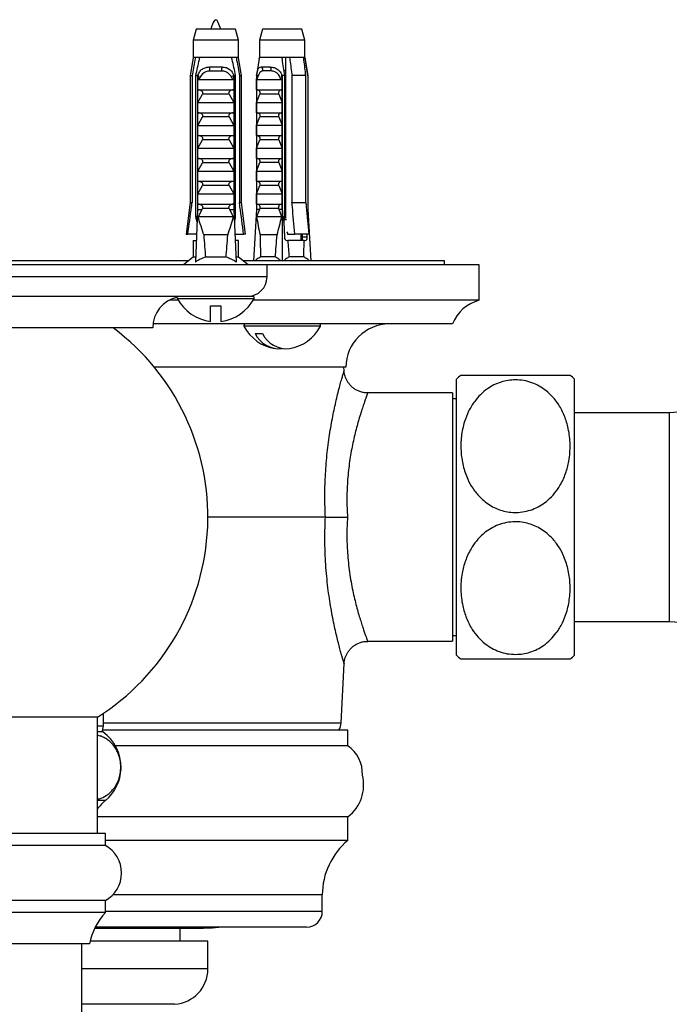
# Model space of a CAD drawing. Units: millimetres. Extents: x 120 to 2543, y 153 to 3444.
# Drawn here: x 726 to 808, y 755 to 880 of the extents above; entities that cross this region are included whole.
import ezdxf

# ---------------------------------------------------------------- set-up
doc = ezdxf.new("R2010")
doc.units = ezdxf.units.MM
doc.header["$LTSCALE"] = 12

msp = doc.modelspace()

# ---------------------------------------------------------------- linework, layer by layer
at = {"color": 7, "linetype": 'Continuous', "lineweight": 25}
for p, q in [((748.37, 878.814), (747.995, 877.414)), ((753.37, 878.814), (748.37, 878.814)), ((753.745, 877.414), (753.37, 878.814)), ((756.791, 878.821), (756.416, 877.422)), ((761.059, 878.821), (756.791, 878.821)), ((761.791, 878.821), (761.059, 878.821)), ((762.166, 877.422), (761.791, 878.821)), ((747.995, 877.414), (747.995, 875.214)), ((753.745, 877.414), (747.995, 877.414)), ((753.745, 875.214), (753.745, 877.414)), ((756.416, 877.422), (756.416, 875.221)), ((761.324, 877.422), (756.416, 877.422)), ((762.166, 877.422), (761.324, 877.422)), ((762.166, 875.221), (762.166, 877.422)), ((747.995, 875.214), (747.62, 872.914)), ((748.281, 875.214), (747.995, 875.214)), ((748.854, 875.214), (748.281, 875.214)), ((752.885, 875.214), (748.854, 875.214)), ((753.459, 875.214), (752.885, 875.214)), ((753.745, 875.214), (753.459, 875.214)), ((754.12, 872.914), (753.745, 875.214)), ((756.392, 875.073), (756.041, 872.921)), ((756.392, 875.072), (756.416, 875.221)), ((759.267, 875.221), (756.416, 875.221)), ((760.238, 875.221), (759.267, 875.221)), ((759.691, 875.221), (759.691, 854.817)), ((762.005, 875.221), (760.238, 875.221)), ((762.166, 875.221), (762.005, 875.221)), ((762.541, 872.921), (762.19, 875.073)), ((750.058, 874.014), (751.682, 874.014)), ((751.621, 873.501), (750.118, 873.501)), ((756.623, 874.021), (757.771, 874.021)), ((757.884, 873.508), (756.821, 873.508)), ((759.691, 873.521), (759.537, 873.521)), ((747.62, 872.914), (747.62, 856.814)), ((747.87, 872.914), (747.62, 872.914)), ((747.87, 872.914), (747.87, 856.814)), ((748.563, 872.914), (748.348, 872.914)), ((748.348, 855.014), (748.348, 872.914)), ((748.563, 872.914), (748.563, 855.914)), ((748.563, 872.914), (748.743, 872.914)), ((748.58, 871.114), (748.58, 872.545)), ((748.687, 872.414), (753.052, 872.414)), ((752.996, 872.914), (753.176, 872.914)), ((753.159, 872.545), (753.159, 871.114)), ((753.392, 872.914), (753.176, 872.914)), ((753.176, 872.914), (753.176, 855.914)), ((753.392, 855.014), (753.392, 872.914)), ((753.87, 872.914), (753.87, 856.814)), ((754.12, 872.914), (753.87, 872.914)), ((754.12, 856.814), (754.12, 872.914)), ((756.029, 872.921), (756.029, 855.921)), ((756.029, 872.921), (756.156, 872.921)), ((756.041, 871.121), (756.041, 872.552)), ((756.045, 872.421), (759.132, 872.421)), ((759.164, 872.921), (759.291, 872.921)), ((759.279, 872.552), (759.279, 871.121)), ((759.291, 872.921), (759.291, 855.921)), ((759.291, 872.921), (759.303, 872.921)), ((759.625, 872.921), (759.303, 872.921)), ((759.303, 855.921), (759.303, 872.921)), ((759.625, 855.021), (759.625, 872.921)), ((760.528, 872.921), (760.528, 856.821)), ((762.296, 872.921), (760.528, 872.921)), ((762.296, 856.821), (762.296, 872.921)), ((762.524, 872.921), (762.524, 855.021)), ((762.541, 872.921), (762.524, 872.921)), ((762.541, 872.921), (762.541, 855.921)), ((762.541, 872.921), (762.553, 872.921)), ((762.553, 872.921), (762.553, 855.921)), ((748.58, 871.114), (753.159, 871.114)), ((748.58, 869.514), (749.191, 870.573)), ((752.548, 870.573), (749.191, 870.573)), ((752.548, 870.573), (753.159, 869.514)), ((756.041, 871.121), (759.279, 871.121)), ((756.041, 869.521), (756.473, 870.581)), ((758.847, 870.581), (756.473, 870.581)), ((758.847, 870.581), (759.279, 869.521)), ((759.691, 871.468), (759.625, 871.482)), ((759.691, 871.301), (759.625, 871.311)), ((759.691, 871.089), (759.625, 871.103)), ((748.58, 869.514), (753.159, 869.514)), ((748.58, 868.214), (748.58, 869.514)), ((753.159, 869.514), (753.159, 868.214)), ((756.041, 869.521), (759.279, 869.521)), ((756.041, 868.221), (756.041, 869.521)), ((759.279, 869.521), (759.279, 868.221)), ((759.691, 869.468), (759.625, 869.482)), ((759.691, 869.301), (759.625, 869.311)), ((748.58, 868.214), (753.159, 868.214)), ((756.041, 868.221), (759.279, 868.221)), ((759.691, 869.089), (759.625, 869.103)), ((748.58, 866.614), (749.191, 867.673)), ((752.548, 867.673), (749.191, 867.673)), ((752.548, 867.673), (753.159, 866.614)), ((756.041, 866.621), (756.473, 867.681)), ((758.847, 867.681), (756.473, 867.681)), ((758.847, 867.681), (759.279, 866.621)), ((759.691, 867.468), (759.625, 867.482)), ((759.691, 867.301), (759.625, 867.311)), ((759.691, 867.089), (759.625, 867.103)), ((748.58, 865.314), (748.58, 866.614)), ((748.58, 866.614), (753.159, 866.614)), ((753.159, 866.614), (753.159, 865.314)), ((756.041, 865.321), (756.041, 866.621)), ((756.041, 866.621), (759.279, 866.621)), ((759.279, 866.621), (759.279, 865.321)), ((759.691, 865.468), (759.625, 865.482)), ((748.58, 865.314), (753.159, 865.314)), ((748.58, 863.714), (749.191, 864.773)), ((752.548, 864.773), (749.191, 864.773)), ((752.548, 864.773), (753.159, 863.714)), ((756.041, 865.321), (759.279, 865.321)), ((756.041, 863.721), (756.473, 864.781)), ((758.847, 864.781), (756.473, 864.781)), ((758.847, 864.781), (759.279, 863.721)), ((759.691, 865.301), (759.625, 865.311)), ((759.691, 865.089), (759.625, 865.103)), ((748.58, 863.714), (753.159, 863.714)), ((748.58, 862.414), (748.58, 863.714)), ((753.159, 863.714), (753.159, 862.414)), ((756.041, 863.721), (759.279, 863.721)), ((756.041, 862.421), (756.041, 863.721)), ((759.279, 863.721), (759.279, 862.421)), ((759.691, 863.468), (759.625, 863.482)), ((759.691, 863.301), (759.625, 863.311)), ((759.691, 863.089), (759.625, 863.103)), ((748.58, 862.414), (753.159, 862.414)), ((748.58, 860.814), (749.191, 861.873)), ((752.548, 861.873), (749.191, 861.873)), ((752.548, 861.873), (753.159, 860.814)), ((756.041, 862.421), (759.279, 862.421)), ((756.041, 860.821), (756.473, 861.881)), ((758.847, 861.881), (756.473, 861.881)), ((758.847, 861.881), (759.279, 860.821)), ((748.58, 860.814), (753.159, 860.814)), ((748.58, 859.514), (748.58, 860.814)), ((753.159, 860.814), (753.159, 859.514)), ((756.041, 860.821), (759.279, 860.821)), ((756.041, 859.521), (756.041, 860.821)), ((759.279, 860.821), (759.279, 859.521)), ((759.691, 861.468), (759.625, 861.482)), ((759.691, 861.301), (759.625, 861.311)), ((759.691, 861.089), (759.625, 861.103)), ((748.58, 859.514), (753.159, 859.514)), ((756.041, 859.521), (759.279, 859.521)), ((759.691, 859.468), (759.625, 859.482)), ((759.691, 859.301), (759.625, 859.311)), ((748.58, 857.914), (749.191, 858.973)), ((752.548, 858.973), (749.191, 858.973)), ((752.548, 858.973), (753.159, 857.914)), ((756.041, 857.921), (756.473, 858.981)), ((758.847, 858.981), (756.473, 858.981)), ((758.847, 858.981), (759.279, 857.921)), ((759.691, 859.089), (759.625, 859.103)), ((747.62, 856.814), (747.12, 852.814)), ((747.62, 856.814), (747.87, 856.814)), ((748.58, 857.914), (753.159, 857.914)), ((748.58, 856.614), (748.58, 857.914)), ((753.159, 857.914), (753.159, 856.614)), ((753.87, 856.814), (754.12, 856.814)), ((754.62, 852.814), (754.12, 856.814)), ((756.041, 856.621), (756.041, 857.921)), ((756.041, 857.921), (759.279, 857.921)), ((759.279, 857.921), (759.279, 856.621)), ((759.691, 857.468), (759.625, 857.482)), ((759.691, 857.301), (759.625, 857.311)), ((759.691, 857.089), (759.625, 857.103)), ((760.528, 856.821), (762.296, 856.821)), ((748.563, 855.914), (748.285, 849.277)), ((749.091, 855.914), (748.563, 855.914)), ((748.58, 856.614), (753.159, 856.614)), ((749.091, 855.914), (748.619, 855.014)), ((749.091, 855.914), (749.191, 856.073)), ((752.548, 856.073), (749.191, 856.073)), ((752.548, 856.073), (752.648, 855.914)), ((753.121, 855.014), (752.648, 855.914)), ((753.176, 855.914), (752.648, 855.914)), ((753.176, 855.914), (753.454, 849.277)), ((756.029, 855.921), (755.644, 849.421)), ((756.402, 855.921), (756.029, 855.921)), ((756.041, 856.621), (759.279, 856.621)), ((756.402, 855.921), (756.042, 855.021)), ((756.402, 855.921), (756.473, 856.081)), ((758.847, 856.081), (756.473, 856.081)), ((758.847, 856.081), (758.917, 855.921)), ((759.225, 855.021), (758.917, 855.921)), ((759.291, 855.921), (758.917, 855.921)), ((759.291, 855.921), (759.291, 849.421)), ((759.303, 855.921), (759.291, 855.921)), ((759.691, 855.468), (759.625, 855.482)), ((762.553, 855.921), (762.541, 855.921)), ((762.553, 855.921), (762.938, 849.421)), ((748.525, 855.014), (748.348, 855.014)), ((753.121, 855.014), (748.619, 855.014)), ((753.392, 855.014), (753.214, 855.014)), ((759.225, 855.021), (756.042, 855.021)), ((759.357, 855.021), (759.52, 854.324)), ((759.625, 855.021), (759.357, 855.021)), ((759.52, 854.324), (759.576, 852.421)), ((759.856, 854.621), (759.568, 854.621)), ((759.691, 855.301), (759.625, 855.311)), ((762.524, 855.021), (762.489, 854.788)), ((762.493, 854.748), (762.54, 855.021)), ((762.54, 855.021), (762.524, 855.021)), ((759.855, 853.098), (759.979, 852.921)), ((747.12, 852.814), (747.334, 852.814)), ((748.433, 852.814), (747.334, 852.814)), ((747.995, 852.014), (747.995, 849.914)), ((747.995, 852.014), (748.4, 852.014)), ((752.389, 852.714), (749.35, 852.714)), ((753.306, 852.814), (754.405, 852.814)), ((753.745, 852.014), (753.34, 852.014)), ((753.745, 849.914), (753.745, 852.014)), ((754.62, 852.814), (754.405, 852.814)), ((758.639, 852.721), (756.491, 852.721)), ((759.871, 852.021), (759.997, 852.021)), ((759.979, 852.921), (759.979, 852.821)), ((759.979, 852.821), (760.907, 852.821)), ((762.078, 852.021), (759.997, 852.021)), ((762.675, 852.821), (760.907, 852.821)), ((761.691, 852.021), (761.691, 852.821)), ((761.813, 852.821), (761.813, 852.421)), ((762.475, 852.421), (761.813, 852.421)), ((762.078, 852.021), (762.204, 852.021)), ((762.475, 852.421), (762.463, 852.821)), ((747.391, 849.421), (692.348, 849.421)), ((747.995, 849.914), (746.77, 848.914)), ((748.312, 849.914), (747.995, 849.914)), ((752.182, 849.914), (749.557, 849.914)), ((753.745, 849.914), (753.428, 849.914)), ((754.97, 848.914), (753.745, 849.914)), ((762.296, 849.421), (754.348, 849.421)), ((758.41, 849.921), (756.554, 849.921)), ((762.028, 849.921), (760.172, 849.921)), ((779.87, 849.421), (762.296, 849.421)), ((779.87, 848.921), (779.87, 849.421)), ((757.37, 848.914), (682.37, 848.914)), ((746.778, 848.921), (692.961, 848.921)), ((765.407, 848.921), (754.961, 848.921)), ((757.37, 847.414), (757.37, 848.914)), ((784.27, 848.921), (765.407, 848.921)), ((784.27, 844.421), (784.27, 848.921)), ((754.775, 844.914), (684.964, 844.914)), ((746.128, 844.421), (744.946, 844.421)), ((755.547, 844.914), (754.775, 844.914)), ((765.407, 844.421), (755.611, 844.421)), ((784.27, 844.421), (765.407, 844.421)), ((750.22, 843.714), (751.52, 843.714)), ((750.22, 841.752), (750.22, 843.714)), ((751.52, 843.714), (751.52, 841.752)), ((742.87, 840.914), (696.87, 840.914)), ((763.003, 841.421), (742.902, 841.421)), ((780.87, 841.421), (763.003, 841.421)), ((755.865, 840.221), (756.784, 840.221)), ((753.457, 835.921), (743.086, 835.921)), ((767.37, 835.921), (753.457, 835.921)), ((767.146, 835.501), (767.124, 835.921)), ((781.37, 799.421), (781.37, 834.421)), ((781.945, 834.921), (795.783, 834.921)), ((796.37, 799.421), (796.37, 834.421)), ((780.87, 832.671), (770.137, 832.671)), ((780.87, 832.671), (780.87, 816.921)), ((781.37, 831.921), (780.87, 831.921)), ((831.637, 831.583), (808.37, 830.171)), ((808.37, 830.171), (796.37, 830.171)), ((808.37, 830.171), (808.37, 803.671)), ((764.774, 816.921), (749.87, 816.921)), ((780.87, 816.921), (780.87, 801.171)), ((796.37, 803.671), (808.37, 803.671)), ((808.37, 803.671), (849.57, 801.171)), ((780.87, 801.921), (781.37, 801.921)), ((770.138, 801.171), (780.87, 801.171)), ((766.752, 790.816), (767.146, 798.337)), ((795.794, 798.921), (781.956, 798.921)), ((736.62, 790.421), (736.62, 792.033)), ((735.87, 791.544), (703.87, 791.544)), ((735.87, 776.784), (735.87, 791.544)), ((736.57, 789.671), (735.87, 789.671)), ((767.62, 789.921), (736.534, 789.921)), ((767.62, 787.921), (767.62, 789.921)), ((767.62, 787.921), (767.62, 789.921)), ((767.62, 787.921), (738.142, 787.921)), ((767.62, 778.921), (735.87, 778.921)), ((767.62, 775.921), (767.62, 778.921)), ((736.87, 776.784), (702.87, 776.784)), ((736.87, 775.284), (736.87, 776.784)), ((767.62, 775.921), (736.87, 775.921)), ((736.87, 775.284), (702.87, 775.284)), ((736.87, 768.284), (702.87, 768.284)), ((736.87, 766.784), (736.87, 768.284)), ((764.38, 766.921), (764.38, 769.006)), ((736.87, 766.784), (702.87, 766.784)), ((735.52, 764.795), (749.308, 764.795)), ((762.38, 764.921), (735.582, 764.921)), ((746.37, 763.121), (746.37, 764.795)), ((749.87, 763.121), (734.939, 763.121)), ((749.87, 759.621), (749.87, 763.121)), ((734.87, 762.784), (704.87, 762.784)), ((733.87, 653.284), (733.87, 762.784))]:
    msp.add_line(p, q, dxfattribs=at)
at = {"color": 8, "linetype": 'Continuous', "lineweight": 25}
for p, q in [((757.37, 847.414), (682.37, 847.414)), ((755.723, 844.619), (746.016, 844.619)), ((762.723, 841.127), (754.438, 841.127)), ((764.144, 841.127), (762.723, 841.127)), ((736.62, 790.816), (766.752, 790.816)), ((736.62, 790.421), (735.87, 790.421)), ((736.87, 780.971), (735.87, 780.971)), ((764.38, 769.006), (737.811, 769.006)), ((764.38, 766.921), (736.87, 766.921)), ((749.87, 759.621), (733.87, 759.621)), ((745.659, 755.13), (733.87, 755.13))]:
    msp.add_line(p, q, dxfattribs=at)
at = {"color": 7, "linetype": 'Continuous', "lineweight": 25, "flags": 128}
msp.add_lwpolyline([(749.308, 764.795), (750.439, 764.838), (751.245, 764.921)], dxfattribs=at)
at = {"color": 7, "linetype": 'Continuous', "lineweight": 25}
for centre, radius, start, end in [((749.153, 873.647), 0.976, 351.38551, 22.04626), ((752.587, 873.647), 0.976, 157.95374, 188.61449), ((756.426, 873.65), 0.42, 340.22408, 62.08406), ((757.323, 873.653), 0.58, 345.49488, 39.36619), ((754.87, 847.414), 2.5, 270, 0), ((746.87, 840.914), 4, 102.18338, 180), ((746.193, 844.714), 0.2, 146.66431, 208.18502), ((750.87, 847.22), 5.506, 208.18502, 263.22056), ((750.87, 847.22), 5.506, 276.77944, 331.81498), ((755.547, 844.714), 0.2, 331.81498, 90), ((785.518, 839.579), 5, 104.45961, 158.38772), ((719.87, 816.921), 30, 302.23095, 53.10733), ((754.614, 841.221), 0.2, 118.51895, 208.18502), ((759.291, 843.727), 5.506, 208.18502, 260.38978), ((759.291, 843.727), 5.506, 279.61022, 331.81498), ((763.968, 841.221), 0.2, 331.81498, 90), ((772.87, 835.921), 5.5, 90, 180), ((758.948, 841.702), 3.421, 205.65492, 275.7458), ((759.868, 841.702), 3.421, 205.65492, 275.7458), ((788.87, 826.374), 11, 129.01505, 132.98589), ((788.87, 826.374), 11, 47.01411, 51.03434), ((788.87, 807.468), 11, 227.01411, 231.03434), ((788.87, 807.468), 11, 309.01505, 312.98589), ((764.754, 790.921), 2, 330, 357), ((735.12, 790.421), 1.5, 330, 0), ((733.359, 785.205), 5.5, 358.88043, 54.28952), ((765.209, 784.421), 4.25, 357.03254, 55.43968), ((733.359, 785.205), 5.5, 309.66035, 358.00529), ((764.62, 782.921), 5, 306.8699, 14.83264), ((740.38, 776.737), 5.5, 129.66035, 145.09014), ((773.38, 769.006), 9, 129.79182, 180), ((734.933, 771.784), 4, 298.95502, 61.04498), ((762.38, 766.921), 2, 270, 0), ((742.74, 761.349), 8, 137.20408, 169.66582), ((745.37, 759.621), 4.5, 273.68182, 0)]:
    msp.add_arc(centre, radius, start, end, dxfattribs=at)
for centre, major_axis, ratio, start_param, end_param in [((759.291, 910.955), (-2.3, 77.543), 0.0296105, 2.3590288, 2.3756439), ((759.291, 910.955), (-2.3, 77.543), 0.0296105, 3.9057847, 3.9223999), ((750.87, 910.948), (0, 68.595), 0.0419124, 2.5847926, 2.6676364), ((750.87, 910.948), (0, 68.595), 0.0419124, 3.6155489, 3.6983927), ((759.291, 910.955), (2.035, 68.595), 0.0296105, 2.5856709, 2.6685147), ((759.291, 910.955), (2.035, 68.595), 0.0296105, 3.6164272, 3.699271), ((759.859, 852.421), (-0.024, 0.4), 0.705869, 1.5290546, 3.099851), ((759.291, 910.955), (-2.035, 68.595), 0.0296105, 2.6035347, 2.6667581), ((759.291, 910.955), (-2.035, 68.595), 0.0296105, 3.6146706, 3.677894), ((762.192, 852.421), (-0.024, 0.4), 0.705869, 3.099851, 4.6706473)]:
    msp.add_ellipse(centre, major_axis=major_axis, ratio=ratio, start_param=start_param, end_param=end_param, dxfattribs=at)
msp.add_open_spline([(751.51, 878.814), (751.296, 879.414), (750.87, 880.614), (750.443, 879.414), (750.23, 878.814)], degree=3, dxfattribs=at)
for points, knots in [([(748.281, 875.214), (748.261, 875.104), (748.122, 874.338), (747.986, 873.571), (747.87, 872.914)], [0, 0, 0, 0, 0.1434607, 1, 1, 1, 1]), ([(748.348, 872.914), (748.492, 873.592), (748.656, 874.36), (748.833, 875.124), (748.854, 875.214)], [0, 0, 0, 0, 0.8830873, 1, 1, 1, 1]), ([(753.392, 872.914), (753.247, 873.592), (753.083, 874.36), (752.906, 875.124), (752.885, 875.214)], [0, 0, 0, 0, 0.8830873, 1, 1, 1, 1]), ([(753.459, 875.214), (753.479, 875.104), (753.617, 874.338), (753.753, 873.571), (753.87, 872.914)], [0, 0, 0, 0, 0.1434607, 1, 1, 1, 1]), ([(759.625, 872.921), (759.522, 873.599), (759.406, 874.367), (759.281, 875.132), (759.267, 875.221)], [0, 0, 0, 0, 0.8830873, 1, 1, 1, 1]), ([(760.238, 875.221), (760.252, 875.111), (760.35, 874.345), (760.446, 873.578), (760.528, 872.921)], [0, 0, 0, 0, 0.1434607, 1, 1, 1, 1]), ([(762.296, 872.921), (762.214, 873.578), (762.118, 874.345), (762.02, 875.111), (762.005, 875.221)], [0, 0, 0, 0, 0.8565393, 1, 1, 1, 1]), ([(762.166, 875.221), (762.18, 875.132), (762.306, 874.367), (762.421, 873.599), (762.524, 872.921)], [0, 0, 0, 0, 0.1169127, 1, 1, 1, 1]), ([(748.572, 872.914), (748.644, 873.081), (748.788, 873.416), (749.16, 873.781), (749.598, 873.984), (749.915, 874.005), (750.058, 874.014)], [0, 0, 0, 0, 0.2629433, 0.5259523, 0.7863136, 1, 1, 1, 1]), ([(750.118, 873.501), (750.026, 873.496), (749.774, 873.482), (749.376, 873.309), (748.973, 872.934), (748.787, 872.595), (748.687, 872.414)], [0, 0, 0, 0, 0.1480855, 0.4059032, 0.6814768, 1, 1, 1, 1]), ([(753.052, 872.414), (752.998, 872.518), (752.86, 872.78), (752.566, 873.146), (752.212, 873.383), (751.889, 873.486), (751.715, 873.496), (751.621, 873.501)], [0, 0, 0, 0, 0.1818902, 0.4574033, 0.719644, 0.8498011, 1, 1, 1, 1]), ([(751.682, 874.014), (751.865, 873.999), (752.233, 873.968), (752.69, 873.697), (753, 873.324), (753.118, 873.035), (753.168, 872.914)], [0, 0, 0, 0, 0.2746062, 0.5499572, 0.8105432, 1, 1, 1, 1]), ([(756.041, 872.921), (756.069, 873.088), (756.125, 873.423), (756.236, 873.788), (756.399, 873.991), (756.553, 874.012), (756.623, 874.021)], [0, 0, 0, 0, 0.2629433, 0.5259523, 0.7863136, 1, 1, 1, 1]), ([(756.821, 873.508), (756.775, 873.503), (756.647, 873.489), (756.457, 873.316), (756.251, 872.941), (756.117, 872.603), (756.045, 872.421)], [0, 0, 0, 0, 0.1480855, 0.4059032, 0.6814768, 1, 1, 1, 1]), ([(757.771, 874.021), (757.943, 874.006), (758.286, 873.975), (758.776, 873.704), (759.122, 873.331), (759.241, 873.042), (759.291, 872.921)], [0, 0, 0, 0, 0.2746062, 0.5499572, 0.8105432, 1, 1, 1, 1]), ([(759.132, 872.421), (759.095, 872.525), (759.004, 872.787), (758.755, 873.153), (758.427, 873.39), (758.128, 873.494), (757.969, 873.503), (757.884, 873.508)], [0, 0, 0, 0, 0.1818902, 0.4574033, 0.719644, 0.8498011, 1, 1, 1, 1]), ([(748.58, 872.545), (748.614, 872.602), (748.683, 872.719), (748.723, 872.849), (748.743, 872.914)], [0, 0, 0, 0, 0.4952163, 1, 1, 1, 1]), ([(748.687, 872.414), (748.677, 872.415), (748.656, 872.418), (748.625, 872.442), (748.598, 872.485), (748.586, 872.524), (748.58, 872.545)], [0, 0, 0, 0, 0.2016931, 0.4035474, 0.6742761, 1, 1, 1, 1]), ([(752.996, 872.914), (753.017, 872.849), (753.056, 872.719), (753.125, 872.603), (753.159, 872.545)], [0, 0, 0, 0, 0.5033387, 1, 1, 1, 1]), ([(753.159, 872.545), (753.153, 872.524), (753.141, 872.485), (753.114, 872.442), (753.084, 872.418), (753.063, 872.415), (753.052, 872.414)], [0, 0, 0, 0, 0.3247214, 0.5966533, 0.8007397, 1, 1, 1, 1]), ([(756.041, 872.552), (756.065, 872.61), (756.114, 872.726), (756.142, 872.856), (756.156, 872.921)], [0, 0, 0, 0, 0.4952163, 1, 1, 1, 1]), ([(756.045, 872.421), (756.044, 872.422), (756.043, 872.425), (756.042, 872.449), (756.041, 872.492), (756.041, 872.531), (756.041, 872.552)], [0, 0, 0, 0, 0.2016931, 0.4035474, 0.6742761, 1, 1, 1, 1]), ([(759.279, 872.552), (759.27, 872.531), (759.254, 872.492), (759.216, 872.449), (759.174, 872.425), (759.146, 872.422), (759.132, 872.421)], [0, 0, 0, 0, 0.32472139, 0.59665326, 0.80073967, 1, 1, 1, 1]), ([(759.164, 872.921), (759.178, 872.856), (759.206, 872.726), (759.255, 872.61), (759.279, 872.552)], [0, 0, 0, 0, 0.5033387, 1, 1, 1, 1]), ([(749.191, 870.573), (749.205, 870.599), (749.232, 870.65), (749.239, 870.736), (749.213, 870.826), (749.143, 870.926), (748.996, 871.034), (748.807, 871.103), (748.666, 871.111), (748.613, 871.114)], [0, 0, 0, 0, 0.090122, 0.1808056, 0.2639744, 0.3792969, 0.5579043, 0.8311848, 1, 1, 1, 1]), ([(753.127, 871.114), (753.031, 871.105), (752.864, 871.088), (752.673, 870.99), (752.565, 870.888), (752.514, 870.798), (752.5, 870.712), (752.513, 870.635), (752.537, 870.593), (752.548, 870.573)], [0, 0, 0, 0, 0.3001056, 0.525409, 0.6599976, 0.7621121, 0.8463796, 0.930734, 1, 1, 1, 1]), ([(756.473, 870.581), (756.483, 870.606), (756.502, 870.657), (756.507, 870.743), (756.489, 870.833), (756.439, 870.933), (756.335, 871.041), (756.201, 871.11), (756.102, 871.118), (756.064, 871.121)], [0, 0, 0, 0, 0.090122, 0.1808056, 0.2639744, 0.3792969, 0.5579043, 0.8311848, 1, 1, 1, 1]), ([(759.256, 871.121), (759.188, 871.112), (759.07, 871.096), (758.935, 870.997), (758.859, 870.895), (758.823, 870.805), (758.813, 870.719), (758.822, 870.643), (758.839, 870.6), (758.847, 870.581)], [0, 0, 0, 0, 0.3001056, 0.525409, 0.6599976, 0.7621121, 0.8463796, 0.930734, 1, 1, 1, 1]), ([(749.191, 867.673), (749.205, 867.699), (749.232, 867.75), (749.239, 867.836), (749.213, 867.926), (749.143, 868.026), (748.996, 868.134), (748.807, 868.203), (748.666, 868.211), (748.613, 868.214)], [0, 0, 0, 0, 0.090122, 0.1808056, 0.2639744, 0.3792969, 0.5579043, 0.8311848, 1, 1, 1, 1]), ([(753.127, 868.214), (753.031, 868.205), (752.864, 868.188), (752.673, 868.09), (752.565, 867.988), (752.514, 867.898), (752.5, 867.812), (752.513, 867.735), (752.537, 867.693), (752.548, 867.673)], [0, 0, 0, 0, 0.3001056, 0.525409, 0.6599976, 0.7621121, 0.8463796, 0.930734, 1, 1, 1, 1]), ([(756.473, 867.681), (756.483, 867.706), (756.502, 867.757), (756.507, 867.843), (756.489, 867.933), (756.439, 868.033), (756.335, 868.141), (756.201, 868.21), (756.102, 868.218), (756.064, 868.221)], [0, 0, 0, 0, 0.090122, 0.1808056, 0.2639744, 0.3792969, 0.5579043, 0.8311848, 1, 1, 1, 1]), ([(759.256, 868.221), (759.188, 868.212), (759.07, 868.196), (758.935, 868.097), (758.859, 867.995), (758.823, 867.905), (758.813, 867.819), (758.822, 867.743), (758.839, 867.7), (758.847, 867.681)], [0, 0, 0, 0, 0.3001056, 0.525409, 0.6599976, 0.7621121, 0.8463796, 0.930734, 1, 1, 1, 1]), ([(749.191, 864.773), (749.205, 864.799), (749.232, 864.85), (749.239, 864.936), (749.213, 865.026), (749.143, 865.126), (748.996, 865.234), (748.807, 865.303), (748.666, 865.311), (748.613, 865.314)], [0, 0, 0, 0, 0.090122, 0.1808056, 0.2639744, 0.3792969, 0.5579043, 0.8311848, 1, 1, 1, 1]), ([(753.127, 865.314), (753.031, 865.305), (752.864, 865.288), (752.673, 865.19), (752.565, 865.088), (752.514, 864.998), (752.5, 864.912), (752.513, 864.835), (752.537, 864.793), (752.548, 864.773)], [0, 0, 0, 0, 0.3001056, 0.525409, 0.6599976, 0.7621121, 0.8463796, 0.930734, 1, 1, 1, 1]), ([(756.473, 864.781), (756.483, 864.806), (756.502, 864.857), (756.507, 864.943), (756.489, 865.033), (756.439, 865.133), (756.335, 865.241), (756.201, 865.31), (756.102, 865.318), (756.064, 865.321)], [0, 0, 0, 0, 0.090122, 0.1808056, 0.2639744, 0.3792969, 0.5579043, 0.8311848, 1, 1, 1, 1]), ([(759.256, 865.321), (759.188, 865.312), (759.07, 865.296), (758.935, 865.197), (758.859, 865.095), (758.823, 865.005), (758.813, 864.919), (758.822, 864.843), (758.839, 864.8), (758.847, 864.781)], [0, 0, 0, 0, 0.30010557, 0.52540901, 0.65999763, 0.76211207, 0.8463796, 0.93073397, 1, 1, 1, 1]), ([(749.191, 861.873), (749.205, 861.899), (749.232, 861.95), (749.239, 862.036), (749.213, 862.126), (749.143, 862.226), (748.996, 862.334), (748.807, 862.403), (748.666, 862.411), (748.613, 862.414)], [0, 0, 0, 0, 0.090122, 0.1808056, 0.2639744, 0.3792969, 0.5579043, 0.8311848, 1, 1, 1, 1]), ([(753.127, 862.414), (753.031, 862.405), (752.864, 862.388), (752.673, 862.29), (752.565, 862.188), (752.514, 862.098), (752.5, 862.012), (752.513, 861.935), (752.537, 861.893), (752.548, 861.873)], [0, 0, 0, 0, 0.3001056, 0.525409, 0.6599976, 0.7621121, 0.8463796, 0.930734, 1, 1, 1, 1]), ([(756.473, 861.881), (756.483, 861.906), (756.502, 861.957), (756.507, 862.043), (756.489, 862.133), (756.439, 862.233), (756.335, 862.341), (756.201, 862.41), (756.102, 862.418), (756.064, 862.421)], [0, 0, 0, 0, 0.09012202, 0.1808056, 0.26397444, 0.37929694, 0.55790431, 0.8311848, 1, 1, 1, 1]), ([(759.256, 862.421), (759.188, 862.412), (759.07, 862.396), (758.935, 862.297), (758.859, 862.195), (758.823, 862.105), (758.813, 862.019), (758.822, 861.943), (758.839, 861.9), (758.847, 861.881)], [0, 0, 0, 0, 0.3001056, 0.525409, 0.6599976, 0.7621121, 0.8463796, 0.930734, 1, 1, 1, 1]), ([(749.191, 858.973), (749.205, 858.999), (749.232, 859.05), (749.239, 859.136), (749.213, 859.226), (749.143, 859.326), (748.996, 859.434), (748.807, 859.503), (748.666, 859.511), (748.613, 859.514)], [0, 0, 0, 0, 0.090122, 0.1808056, 0.2639744, 0.3792969, 0.5579043, 0.8311848, 1, 1, 1, 1]), ([(753.127, 859.514), (753.031, 859.505), (752.864, 859.488), (752.673, 859.39), (752.565, 859.288), (752.514, 859.198), (752.5, 859.112), (752.513, 859.035), (752.537, 858.993), (752.548, 858.973)], [0, 0, 0, 0, 0.30010557, 0.52540901, 0.65999763, 0.76211207, 0.8463796, 0.93073397, 1, 1, 1, 1]), ([(756.473, 858.981), (756.483, 859.006), (756.502, 859.057), (756.507, 859.143), (756.489, 859.233), (756.439, 859.333), (756.335, 859.441), (756.201, 859.51), (756.102, 859.518), (756.064, 859.521)], [0, 0, 0, 0, 0.090122, 0.1808056, 0.2639744, 0.3792969, 0.5579043, 0.8311848, 1, 1, 1, 1]), ([(759.256, 859.521), (759.188, 859.512), (759.07, 859.496), (758.935, 859.397), (758.859, 859.295), (758.823, 859.205), (758.813, 859.119), (758.822, 859.043), (758.839, 859), (758.847, 858.981)], [0, 0, 0, 0, 0.3001056, 0.525409, 0.6599976, 0.7621121, 0.8463796, 0.930734, 1, 1, 1, 1]), ([(747.334, 852.814), (747.488, 853.973), (747.666, 855.306), (747.846, 856.639), (747.87, 856.814)], [0, 0, 0, 0, 0.8691258, 1, 1, 1, 1]), ([(754.405, 852.814), (754.251, 853.973), (754.074, 855.306), (753.893, 856.639), (753.87, 856.814)], [0, 0, 0, 0, 0.8691258, 1, 1, 1, 1]), ([(760.907, 852.821), (760.798, 853.98), (760.673, 855.313), (760.545, 856.647), (760.528, 856.821)], [0, 0, 0, 0, 0.8691258, 1, 1, 1, 1]), ([(762.296, 856.821), (762.313, 856.647), (762.44, 855.313), (762.566, 853.98), (762.675, 852.821)], [0, 0, 0, 0, 0.13087421, 1, 1, 1, 1]), ([(749.191, 856.073), (749.205, 856.099), (749.232, 856.15), (749.239, 856.236), (749.213, 856.326), (749.143, 856.426), (748.996, 856.534), (748.807, 856.603), (748.666, 856.611), (748.613, 856.614)], [0, 0, 0, 0, 0.090122, 0.1808056, 0.2639744, 0.3792969, 0.5579043, 0.8311848, 1, 1, 1, 1]), ([(753.127, 856.614), (753.031, 856.605), (752.864, 856.588), (752.673, 856.49), (752.565, 856.388), (752.514, 856.298), (752.5, 856.212), (752.513, 856.135), (752.537, 856.093), (752.548, 856.073)], [0, 0, 0, 0, 0.30010557, 0.52540901, 0.65999763, 0.76211207, 0.8463796, 0.93073397, 1, 1, 1, 1]), ([(756.473, 856.081), (756.483, 856.106), (756.502, 856.157), (756.507, 856.243), (756.489, 856.333), (756.439, 856.433), (756.335, 856.541), (756.201, 856.61), (756.102, 856.618), (756.064, 856.621)], [0, 0, 0, 0, 0.09012202, 0.1808056, 0.26397444, 0.37929694, 0.55790431, 0.8311848, 1, 1, 1, 1]), ([(759.256, 856.621), (759.188, 856.612), (759.07, 856.596), (758.935, 856.497), (758.859, 856.395), (758.823, 856.305), (758.813, 856.219), (758.822, 856.143), (758.839, 856.1), (758.847, 856.081)], [0, 0, 0, 0, 0.30010557, 0.52540901, 0.65999763, 0.76211207, 0.8463796, 0.93073397, 1, 1, 1, 1]), ([(748.496, 854.316), (748.465, 854.459), (748.416, 854.692), (748.367, 854.924), (748.348, 855.014)], [0, 0, 0, 0, 0.6149883, 1, 1, 1, 1]), ([(748.619, 855.014), (748.728, 854.627), (748.948, 853.853), (749.216, 853.094), (749.35, 852.714)], [0, 0, 0, 0, 0.4996242, 1, 1, 1, 1]), ([(752.389, 852.714), (752.523, 853.093), (752.791, 853.852), (753.011, 854.626), (753.121, 855.014)], [0, 0, 0, 0, 0.4994584, 1, 1, 1, 1]), ([(753.243, 854.316), (753.274, 854.459), (753.324, 854.692), (753.373, 854.924), (753.392, 855.014)], [0, 0, 0, 0, 0.61498834, 1, 1, 1, 1]), ([(756.042, 855.021), (756.108, 854.634), (756.24, 853.86), (756.407, 853.101), (756.491, 852.721)], [0, 0, 0, 0, 0.4996242, 1, 1, 1, 1]), ([(758.639, 852.721), (758.745, 853.1), (758.957, 853.859), (759.136, 854.633), (759.225, 855.021)], [0, 0, 0, 0, 0.4994584, 1, 1, 1, 1]), ([(759.52, 854.324), (759.541, 854.467), (759.577, 854.699), (759.611, 854.931), (759.625, 855.021)], [0, 0, 0, 0, 0.6149883, 1, 1, 1, 1]), ([(759.625, 855.187), (759.632, 855.186), (759.655, 855.183), (759.676, 855.18), (759.691, 855.178)], [0, 0, 0, 0, 0.3337971, 1, 1, 1, 1]), ([(761.813, 852.421), (761.813, 852.388), (761.815, 852.321), (761.824, 852.22), (761.837, 852.118), (761.839, 852.078), (761.84, 852.056)], [0, 0, 0, 0, 0.1774789, 0.3534133, 0.6412962, 1, 1, 1, 1]), ([(749.557, 849.914), (749.34, 849.821), (748.902, 849.635), (748.491, 849.396), (748.285, 849.277)], [0, 0, 0, 0, 0.4980023, 1, 1, 1, 1]), ([(753.454, 849.277), (753.249, 849.396), (752.838, 849.634), (752.401, 849.82), (752.182, 849.914)], [0, 0, 0, 0, 0.4985656, 1, 1, 1, 1]), ([(756.554, 849.921), (756.397, 849.829), (756.144, 849.682), (755.905, 849.493), (755.815, 849.421)], [0, 0, 0, 0, 0.6217071, 1, 1, 1, 1]), ([(759.12, 849.421), (759.034, 849.492), (758.806, 849.681), (758.563, 849.829), (758.41, 849.921)], [0, 0, 0, 0, 0.3740739, 1, 1, 1, 1]), ([(760.172, 849.921), (760.02, 849.829), (759.776, 849.682), (759.548, 849.493), (759.462, 849.421)], [0, 0, 0, 0, 0.6217071, 1, 1, 1, 1]), ([(762.767, 849.421), (762.677, 849.492), (762.438, 849.681), (762.186, 849.829), (762.028, 849.921)], [0, 0, 0, 0, 0.3740739, 1, 1, 1, 1]), ([(770.137, 832.676), (770.104, 832.675), (769.929, 832.666), (769.595, 832.713), (769.155, 832.824), (768.737, 833.008), (768.367, 833.239), (768.048, 833.509), (767.78, 833.807), (767.562, 834.123), (767.393, 834.45), (767.27, 834.778), (767.192, 835.099), (767.153, 835.34), (767.149, 835.472), (767.149, 835.5)], [0, 0, 0, 0, 0.0213314, 0.1162079, 0.2210989, 0.3212608, 0.4169633, 0.5087473, 0.5968841, 0.6814612, 0.7624223, 0.8395783, 0.9125991, 0.9809895, 1, 1, 1, 1]), ([(788.87, 834.332), (789.218, 834.315), (789.929, 834.279), (790.946, 833.995), (791.894, 833.561), (792.8, 832.952), (793.642, 832.155), (794.292, 831.292), (794.761, 830.473), (795.21, 829.482), (795.543, 828.37), (795.741, 827.157), (795.809, 826.122), (795.779, 825.073), (795.622, 823.84), (795.327, 822.702), (794.912, 821.678), (794.471, 820.833), (793.854, 819.937), (793.061, 819.112), (792.185, 818.457), (791.28, 817.977), (790.275, 817.644), (789.268, 817.495), (788.287, 817.514), (787.393, 817.67), (786.545, 817.951), (785.749, 818.345), (785, 818.855), (784.205, 819.573), (783.442, 820.527), (782.858, 821.586), (782.469, 822.574), (782.215, 823.459), (782.042, 824.368), (781.95, 825.294), (781.936, 826.225), (782.002, 827.162), (782.151, 828.101), (782.427, 829.175), (782.896, 830.37), (783.586, 831.52), (784.405, 832.474), (785.232, 833.171), (786.125, 833.706), (787.009, 834.063), (787.936, 834.29), (788.555, 834.318), (788.87, 834.332)], [0, 0, 0, 0, 0.0197742, 0.0403631, 0.0601177, 0.0804732, 0.1052193, 0.1306731, 0.1478317, 0.1651241, 0.2005072, 0.2228932, 0.2454396, 0.2684742, 0.2916747, 0.3267851, 0.344714, 0.3627748, 0.3875895, 0.4129916, 0.4328085, 0.4531483, 0.4729939, 0.4936084, 0.5107968, 0.5285248, 0.5451505, 0.5621808, 0.5804629, 0.5991196, 0.6272607, 0.6562019, 0.6758773, 0.6957038, 0.7159465, 0.7363111, 0.7566199, 0.7770402, 0.7978268, 0.8187509, 0.8492084, 0.8803538, 0.903372, 0.9269628, 0.9456538, 0.9648491, 0.9821596, 1, 1, 1, 1]), ([(764.774, 816.921), (764.843, 816.921), (764.981, 816.921), (765.282, 816.921), (765.645, 816.921), (766.06, 816.921), (766.522, 816.921), (767.019, 816.921), (767.376, 816.921), (767.561, 816.921), (767.571, 816.921)], [0, 0, 0, 0, 0.13876562, 0.28155955, 0.42032392, 0.56310398, 0.70202774, 0.84496582, 0.99164865, 1, 1, 1, 1]), ([(788.87, 799.51), (788.521, 799.527), (787.81, 799.563), (786.793, 799.847), (785.845, 800.281), (784.94, 800.89), (784.097, 801.687), (783.447, 802.55), (782.978, 803.369), (782.529, 804.36), (782.197, 805.472), (781.999, 806.685), (781.93, 807.72), (781.961, 808.769), (782.117, 810.003), (782.413, 811.14), (782.827, 812.164), (783.268, 813.009), (783.886, 813.905), (784.678, 814.73), (785.554, 815.385), (786.46, 815.865), (787.464, 816.198), (788.471, 816.347), (789.453, 816.328), (790.346, 816.172), (791.194, 815.891), (791.991, 815.497), (792.739, 814.987), (793.534, 814.269), (794.298, 813.316), (794.881, 812.256), (795.271, 811.268), (795.524, 810.383), (795.697, 809.474), (795.79, 808.548), (795.803, 807.617), (795.738, 806.68), (795.588, 805.741), (795.312, 804.667), (794.843, 803.472), (794.154, 802.322), (793.335, 801.368), (792.507, 800.671), (791.614, 800.136), (790.73, 799.779), (789.803, 799.552), (789.184, 799.524), (788.87, 799.51)], [0, 0, 0, 0, 0.0197742, 0.0403631, 0.0601177, 0.0804732, 0.1052193, 0.1306731, 0.1478317, 0.1651241, 0.2005072, 0.2228932, 0.2454396, 0.2684742, 0.2916747, 0.3267851, 0.344714, 0.3627748, 0.3875895, 0.4129916, 0.4328085, 0.4531483, 0.4729939, 0.4936084, 0.5107968, 0.5285248, 0.5451505, 0.5621808, 0.5804629, 0.5991196, 0.6272607, 0.6562019, 0.6758773, 0.6957038, 0.7159465, 0.7363111, 0.7566199, 0.7770402, 0.7978268, 0.8187509, 0.8492084, 0.8803538, 0.903372, 0.9269628, 0.9456538, 0.9648491, 0.9821596, 1, 1, 1, 1]), ([(767.152, 798.339), (767.153, 798.39), (767.157, 798.587), (767.223, 798.901), (767.344, 799.281), (767.512, 799.636), (767.735, 799.981), (768.011, 800.299), (768.334, 800.579), (768.696, 800.812), (769.098, 800.997), (769.527, 801.117), (769.88, 801.173), (770.082, 801.166), (770.137, 801.165)], [0, 0, 0, 0, 0.0337953, 0.130174, 0.2101564, 0.2977794, 0.3885502, 0.481298, 0.5752406, 0.6698975, 0.764956, 0.866577, 0.9637494, 1, 1, 1, 1]), ([(735.87, 781.155), (735.951, 781.172), (736.326, 781.249), (736.859, 781.517), (737.459, 781.95), (737.868, 782.373), (738.202, 782.848), (738.435, 783.295), (738.61, 783.761), (738.723, 784.19), (738.795, 784.629), (738.827, 785.056), (738.821, 785.492), (738.764, 786.05), (738.624, 786.632), (738.403, 787.186), (738.12, 787.701), (737.74, 788.189), (737.282, 788.603), (736.809, 788.906), (736.343, 789.138), (736.025, 789.209), (735.87, 789.244)], [0, 0, 0, 0, 0.0316975, 0.1456546, 0.211207, 0.2777385, 0.3230234, 0.3692485, 0.4018497, 0.4352451, 0.4626515, 0.4908232, 0.5182484, 0.5465257, 0.6004284, 0.6410848, 0.6828832, 0.7478271, 0.8144586, 0.876739, 0.9395077, 1, 1, 1, 1])]:
    msp.add_open_spline(points, degree=3, knots=knots, dxfattribs=at)
at = {"color": 8, "linetype": 'Continuous', "lineweight": 25}
for points, knots in [([(764.774, 816.921), (764.755, 817.351), (764.716, 818.214), (764.699, 819.508), (764.713, 820.798), (764.761, 822.117), (764.846, 823.454), (764.966, 824.798), (765.117, 826.108), (765.294, 827.368), (765.491, 828.572), (765.703, 829.71), (765.923, 830.778), (766.152, 831.796), (766.381, 832.742), (766.603, 833.598), (766.8, 834.321), (766.951, 834.851), (767.056, 835.214), (767.119, 835.425), (767.147, 835.521), (767.142, 835.505), (767.141, 835.501)], [0, 0, 0, 0, 0.0452165, 0.0906544, 0.1365467, 0.18267, 0.2331695, 0.283972, 0.3352371, 0.3871308, 0.4387082, 0.4909407, 0.543508, 0.5967694, 0.6551967, 0.7141458, 0.7748459, 0.8361981, 0.8853558, 0.9348882, 0.9850148, 1, 1, 1, 1]), ([(770.137, 832.661), (770.138, 832.664), (770.144, 832.678), (770.115, 832.601), (770.048, 832.426), (769.936, 832.125), (769.779, 831.692), (769.573, 831.105), (769.332, 830.382), (769.081, 829.576), (768.834, 828.72), (768.599, 827.837), (768.368, 826.872), (768.152, 825.856), (767.961, 824.8), (767.797, 823.715), (767.661, 822.575), (767.565, 821.431), (767.509, 820.299), (767.49, 819.19), (767.506, 818.061), (767.549, 817.301), (767.571, 816.921)], [0, 0, 0, 0, 0.014122, 0.06461667, 0.11586605, 0.16788978, 0.22713149, 0.28693068, 0.3484555, 0.41055919, 0.46188046, 0.51386033, 0.56617439, 0.61917867, 0.66854334, 0.71790595, 0.76791569, 0.81861284, 0.86353681, 0.90845977, 0.95422984, 1, 1, 1, 1]), ([(767.142, 798.337), (767.143, 798.334), (767.149, 798.315), (767.123, 798.403), (767.061, 798.611), (766.96, 798.96), (766.825, 799.435), (766.66, 800.034), (766.469, 800.759), (766.259, 801.596), (766.039, 802.538), (765.814, 803.577), (765.59, 804.719), (765.375, 805.955), (765.178, 807.273), (765.005, 808.672), (764.863, 810.148), (764.768, 811.587), (764.715, 812.963), (764.699, 814.263), (764.714, 815.586), (764.754, 816.474), (764.774, 816.921)], [0, 0, 0, 0, 0.0090974, 0.0600832, 0.1115003, 0.1637978, 0.2156886, 0.2684192, 0.3215663, 0.3755541, 0.4284819, 0.4817772, 0.5361982, 0.5909971, 0.6458954, 0.7011755, 0.7576656, 0.8145786, 0.860345, 0.906578, 0.9530478, 1, 1, 1, 1]), ([(767.571, 816.921), (767.549, 816.543), (767.506, 815.786), (767.49, 814.648), (767.509, 813.515), (767.57, 812.337), (767.675, 811.131), (767.826, 809.902), (768.016, 808.712), (768.231, 807.595), (768.463, 806.559), (768.702, 805.606), (768.947, 804.723), (769.184, 803.93), (769.409, 803.228), (769.613, 802.623), (769.793, 802.111), (769.939, 801.709), (770.048, 801.416), (770.115, 801.239), (770.145, 801.161), (770.139, 801.178), (770.137, 801.181)], [0, 0, 0, 0, 0.0455622, 0.0911244, 0.1375747, 0.1840262, 0.2375072, 0.2914227, 0.3466609, 0.4023352, 0.4551399, 0.50867, 0.5625651, 0.6172108, 0.6699444, 0.7234335, 0.7773139, 0.8320106, 0.8837565, 0.935501, 0.9880498, 1, 1, 1, 1])]:
    msp.add_open_spline(points, degree=3, knots=knots, dxfattribs=at)

doc.saveas('drawing.dxf')
